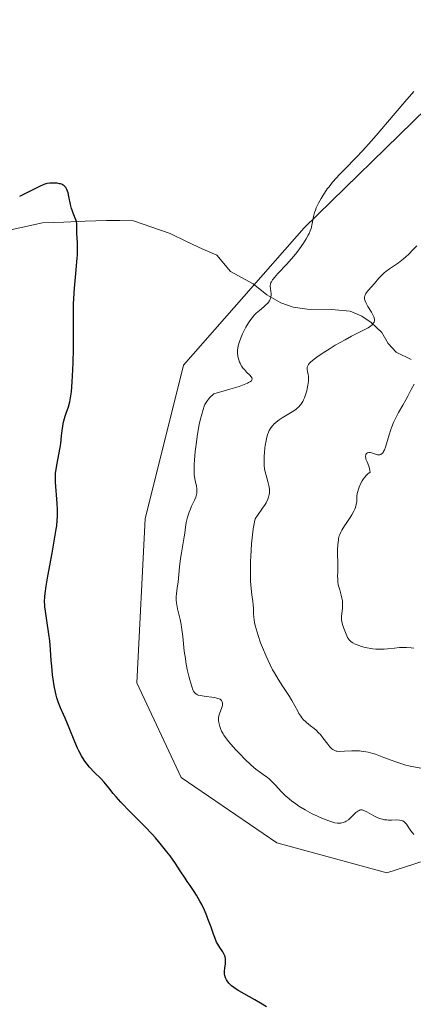
# Model space of a CAD drawing. Units: metres. Extents: x 629149 to 632637, y 4662532 to 4664909.
# Drawn here: x 630833 to 630909, y 4664019 to 4664209 of the extents above; entities that cross this region are included whole.
import ezdxf

# ---------------------------------------------------------------- set-up
doc = ezdxf.new("R2010")
doc.units = ezdxf.units.M
doc.header["$MEASUREMENT"] = 0
for name, color, linetype, lineweight in [('Corriente natural lineal', 142, 'Continuous', 13), ('Cultivos herbáceos CxS', 92, 'Continuous', 0), ('Curva de nivel maestra', 36, 'Continuous', 30), ('Curva de nivel normal', 36, 'Continuous', 0), ('Matorral CxS', 135, 'Continuous', 0)]:
    doc.layers.add(name, color=color, linetype=linetype, lineweight=lineweight)

# ---------------------------------------------------------------- blocks, each defined once
blk = doc.blocks.new('*U167')
at = {"layer": 'Cultivos herbáceos CxS', "color": 92, "linetype": 'Continuous', "lineweight": 0}
blk.add_polyline3d([(631024.3531, 4664243.2987, 435.0133), (630969.8487, 4664204.8817, 433.5596), (630926.0115, 4664198.2723, 432.7035), (630911.5675, 4664191.6265, 431.8547), (630887.9123, 4664168.6263, 430.9387), (630864.6299, 4664142.1573, 428.064), (630857.2211, 4664112.5109, 428.2803), (630855.6067, 4664080.8557, 427.0634), (630864.1687, 4664062.5989, 426.8118), (630882.6197, 4664050.0397, 427.3881), (630903.8555, 4664044.2481, 428.401), (630933.3237, 4664053.6841, 430.7178), (630938.6153, 4664039.9193, 429.6073), (630921.6821, 4664004.9789, 430.5623)], dxfattribs=at)
blk = doc.blocks.new('*U169')
at = {"layer": 'Matorral CxS', "color": 135, "linetype": 'Continuous', "lineweight": 0}
blk.add_polyline3d([(630921.6821, 4664004.9789, 430.5623), (630938.6153, 4664039.9193, 429.6073), (630933.3237, 4664053.6841, 430.7178), (630903.8555, 4664044.2481, 428.401), (630882.6197, 4664050.0397, 427.3881), (630864.1687, 4664062.5989, 426.8118), (630855.6067, 4664080.8557, 427.0634), (630857.2211, 4664112.5109, 428.2803), (630864.6299, 4664142.1573, 428.064), (630887.9123, 4664168.6263, 430.9387), (630911.5675, 4664191.6265, 431.8547), (630926.0115, 4664198.2723, 432.7035), (630969.8487, 4664204.8817, 433.5596), (631024.3531, 4664243.2987, 435.0133)], dxfattribs=at)
blk = doc.blocks.new('*U185')
at = {"layer": 'Cultivos herbáceos CxS', "color": 92, "linetype": 'Continuous', "lineweight": 0}
blk.add_polyline3d([(631024.3531, 4664243.2987, 435.0133), (630969.8487, 4664204.8817, 433.5596), (630926.0115, 4664198.2723, 432.7035), (630911.5675, 4664191.6265, 431.8547), (630887.9123, 4664168.6263, 430.9387), (630864.6299, 4664142.1573, 428.064), (630857.2211, 4664112.5109, 428.2803), (630855.6067, 4664080.8557, 427.0634), (630864.1687, 4664062.5989, 426.8118), (630882.6197, 4664050.0397, 427.3881), (630903.8555, 4664044.2481, 428.401), (630933.3237, 4664053.6841, 430.7178), (630938.6153, 4664039.9193, 429.6073), (630921.6821, 4664004.9789, 430.5623)], dxfattribs=at)
blk = doc.blocks.new('*U201')
at = {"layer": 'Matorral CxS', "color": 135, "linetype": 'Continuous', "lineweight": 0}
blk.add_polyline3d([(631024.3531, 4664243.2987, 435.0133), (630969.8487, 4664204.8817, 433.5596), (630926.0115, 4664198.2723, 432.7035), (630911.5675, 4664191.6265, 431.8547), (630887.9123, 4664168.6263, 430.9387), (630864.6299, 4664142.1573, 428.064), (630857.2211, 4664112.5109, 428.2803), (630855.6067, 4664080.8557, 427.0634), (630864.1687, 4664062.5989, 426.8118), (630882.6197, 4664050.0397, 427.3881), (630903.8555, 4664044.2481, 428.401), (630933.3237, 4664053.6841, 430.7178), (630938.6153, 4664039.9193, 429.6073), (630921.6821, 4664004.9789, 430.5623)], dxfattribs=at)
blk = doc.blocks.new('*U217')
at = {"layer": 'Curva de nivel normal', "color": 36, "linetype": 'Continuous', "lineweight": 0}
blk.add_polyline3d([(630909.67, 4664165.16, 435), (630909, 4664164.41, 435), (630908.07, 4664163.48, 435), (630907.61, 4664163.06, 435), (630907.1, 4664162.63, 435), (630906.13, 4664161.89, 435), (630904.42, 4664160.71, 435), (630903.71, 4664160.2, 435), (630903.4, 4664159.94, 435), (630902.84, 4664159.41, 435), (630902.36, 4664158.89, 435), (630901.5, 4664157.88, 435), (630900.29, 4664156.54, 435), (630899.97, 4664156.15, 435), (630899.84, 4664155.96, 435), (630899.68, 4664155.64, 435), (630899.62, 4664155.49, 435), (630899.58, 4664155.25, 435), (630899.57, 4664155, 435), (630899.59, 4664154.88, 435), (630899.64, 4664154.67, 435), (630899.8, 4664154.23, 435), (630899.93, 4664153.98, 435), (630900.23, 4664153.44, 435), (630900.9, 4664152.34, 435), (630901.18, 4664151.85, 435), (630901.37, 4664151.44, 435), (630901.44, 4664151.27, 435), (630901.5, 4664150.96, 435), (630901.5, 4664150.78, 435), (630901.49, 4664150.66, 435), (630901.41, 4664150.44, 435), (630901.28, 4664150.22, 435), (630901.2, 4664150.1, 435), (630901.04, 4664149.93, 435), (630900.71, 4664149.65, 435), (630900.27, 4664149.36, 435), (630900, 4664149.2, 435), (630897.05, 4664147.71, 435), (630895.82, 4664147.05, 435), (630893.94, 4664145.97, 435), (630892.96, 4664145.38, 435), (630891.57, 4664144.49, 435), (630890.36, 4664143.67, 435), (630889.86, 4664143.3, 435), (630889.46, 4664142.98, 435), (630889.24, 4664142.78, 435), (630888.9, 4664142.43, 435), (630888.78, 4664142.28, 435), (630888.61, 4664142, 435), (630888.52, 4664141.74, 435), (630888.5, 4664141.58, 435), (630888.52, 4664141.27, 435), (630888.59, 4664140.9, 435), (630888.69, 4664140.32, 435), (630888.73, 4664139.98, 435), (630888.76, 4664139.39, 435), (630888.74, 4664139.05, 435), (630888.65, 4664138.29, 435), (630888.51, 4664137.54, 435), (630888.42, 4664137.16, 435), (630888.26, 4664136.6, 435), (630887.98, 4664135.81, 435), (630887.82, 4664135.46, 435), (630887.66, 4664135.13, 435), (630887.55, 4664134.94, 435), (630887.3, 4664134.58, 435), (630887.18, 4664134.42, 435), (630886.9, 4664134.12, 435), (630886.6, 4664133.85, 435), (630886.38, 4664133.68, 435), (630885.9, 4664133.34, 435), (630884.97, 4664132.77, 435), (630883.68, 4664131.99, 435), (630883.1, 4664131.61, 435), (630882.85, 4664131.43, 435), (630882.42, 4664131.08, 435), (630882.06, 4664130.74, 435), (630881.85, 4664130.51, 435), (630881.5, 4664130.04, 435), (630881.19, 4664129.54, 435), (630881.06, 4664129.24, 435), (630880.86, 4664128.7, 435), (630880.67, 4664127.99, 435), (630880.57, 4664127.56, 435), (630880.41, 4664126.66, 435), (630880.33, 4664126.16, 435), (630880.24, 4664125.36, 435), (630880.18, 4664124.51, 435), (630880.17, 4664124.08, 435), (630880.18, 4664123.22, 435), (630880.21, 4664122.79, 435), (630880.28, 4664122.16, 435), (630880.4, 4664121.56, 435), (630880.71, 4664120.4, 435), (630880.98, 4664119.42, 435), (630881.1, 4664118.94, 435), (630881.21, 4664118.24, 435), (630881.22, 4664117.77, 435), (630881.21, 4664117.54, 435), (630881.17, 4664117.19, 435), (630881.03, 4664116.66, 435), (630880.9, 4664116.31, 435), (630880.56, 4664115.61, 435), (630880.36, 4664115.26, 435), (630879.9, 4664114.56, 435), (630878.93, 4664113.17, 435), (630878.48, 4664112.49, 435), (630878.34, 4664111.95, 435), (630878.25, 4664111.53, 435), (630878.09, 4664110.56, 435), (630877.88, 4664108.87, 435), (630877.76, 4664107.65, 435), (630877.6, 4664105.21, 435), (630877.56, 4664104.35, 435), (630877.53, 4664102.75, 435), (630877.54, 4664101.32, 435), (630877.56, 4664100.48, 435), (630877.66, 4664099.04, 435), (630877.83, 4664097.82, 435), (630878.03, 4664096.55, 435), (630878.1, 4664095.92, 435), (630878.13, 4664095.23, 435), (630878.17, 4664094.16, 435), (630878.22, 4664093.55, 435), (630878.36, 4664092.51, 435), (630878.48, 4664091.93, 435), (630878.64, 4664091.31, 435), (630879.03, 4664089.99, 435), (630879.52, 4664088.61, 435), (630879.87, 4664087.7, 435), (630880.58, 4664085.99, 435), (630881.34, 4664084.36, 435), (630881.83, 4664083.41, 435), (630882.17, 4664082.8, 435), (630882.9, 4664081.58, 435), (630883.83, 4664080.14, 435), (630885.06, 4664078.27, 435), (630885.57, 4664077.45, 435), (630886.15, 4664076.44, 435), (630886.68, 4664075.41, 435), (630886.91, 4664074.98, 435), (630887.26, 4664074.43, 435), (630887.46, 4664074.16, 435), (630887.79, 4664073.77, 435), (630888.18, 4664073.39, 435), (630888.4, 4664073.2, 435), (630889.14, 4664072.61, 435), (630889.86, 4664072.04, 435), (630890.24, 4664071.72, 435), (630890.78, 4664071.19, 435), (630891.05, 4664070.9, 435), (630891.56, 4664070.27, 435), (630892.48, 4664069.04, 435), (630892.9, 4664068.54, 435), (630893.27, 4664068.16, 435), (630893.46, 4664068.01, 435), (630893.58, 4664067.93, 435), (630893.84, 4664067.81, 435), (630894.12, 4664067.72, 435), (630894.32, 4664067.68, 435), (630894.76, 4664067.65, 435), (630895.68, 4664067.67, 435), (630897.13, 4664067.75, 435), (630897.9, 4664067.77, 435), (630898.58, 4664067.75, 435), (630898.92, 4664067.72, 435), (630899.45, 4664067.65, 435), (630900.28, 4664067.49, 435), (630901.19, 4664067.25, 435), (630901.67, 4664067.1, 435), (630903.28, 4664066.51, 435), (630905.6, 4664065.63, 435), (630906.76, 4664065.25, 435), (630907.32, 4664065.09, 435), (630908.42, 4664064.83, 435), (630910.47, 4664064.42, 435)], dxfattribs=at)
blk = doc.blocks.new('*U225')
at = {"layer": 'Curva de nivel normal', "color": 36, "linetype": 'Continuous', "lineweight": 0}
blk.add_polyline3d([(630909.09, 4664194.93, 430), (630907.35, 4664192.9, 430), (630904.04, 4664188.98, 430), (630901.84, 4664186.42, 430), (630900.89, 4664185.33, 430), (630899.25, 4664183.52, 430), (630897.91, 4664182.11, 430), (630895.83, 4664180.02, 430), (630894.68, 4664178.84, 430), (630894.15, 4664178.27, 430), (630893.41, 4664177.42, 430), (630892.72, 4664176.55, 430), (630892.39, 4664176.11, 430), (630891.83, 4664175.3, 430), (630891.57, 4664174.89, 430), (630891.19, 4664174.27, 430), (630890.69, 4664173.35, 430), (630890.27, 4664172.45, 430), (630890.1, 4664172.01, 430), (630889.95, 4664171.59, 430), (630889.73, 4664170.79, 430), (630889.32, 4664168.79, 430), (630889.25, 4664168.52, 430), (630889.08, 4664168.03, 430), (630888.87, 4664167.55, 430), (630888.71, 4664167.23, 430), (630888.3, 4664166.52, 430), (630887.77, 4664165.66, 430), (630887.45, 4664165.18, 430), (630886.89, 4664164.39, 430), (630886.22, 4664163.53, 430), (630885.84, 4664163.07, 430), (630884.55, 4664161.64, 430), (630882.85, 4664159.83, 430), (630882.18, 4664159.07, 430), (630881.93, 4664158.75, 430), (630881.8, 4664158.56, 430), (630881.59, 4664158.22, 430), (630881.51, 4664158.07, 430), (630881.41, 4664157.78, 430), (630881.37, 4664157.51, 430), (630881.36, 4664157.33, 430), (630881.39, 4664156.96, 430), (630881.49, 4664156.31, 430), (630881.52, 4664155.95, 430), (630881.52, 4664155.58, 430), (630881.5, 4664155.4, 430), (630881.42, 4664155.02, 430), (630881.36, 4664154.83, 430), (630881.22, 4664154.56, 430), (630881.03, 4664154.28, 430), (630880.88, 4664154.1, 430), (630880.53, 4664153.75, 430), (630880.13, 4664153.4, 430), (630879.27, 4664152.69, 430), (630878.64, 4664152.15, 430), (630878.36, 4664151.87, 430), (630877.85, 4664151.29, 430), (630877.41, 4664150.7, 430), (630877.15, 4664150.29, 430), (630876.67, 4664149.46, 430), (630876.03, 4664148.18, 430), (630875.76, 4664147.56, 430), (630875.42, 4664146.68, 430), (630875.2, 4664145.89, 430), (630875.11, 4664145.4, 430), (630875.08, 4664145.09, 430), (630875.06, 4664144.48, 430), (630875.13, 4664143.88, 430), (630875.18, 4664143.58, 430), (630875.3, 4664143.14, 430), (630875.46, 4664142.71, 430), (630875.56, 4664142.5, 430), (630875.66, 4664142.3, 430), (630875.9, 4664141.89, 430), (630876.17, 4664141.51, 430), (630876.37, 4664141.27, 430), (630876.8, 4664140.81, 430), (630877.46, 4664140.18, 430), (630877.71, 4664139.88, 430), (630877.82, 4664139.68, 430), (630877.85, 4664139.58, 430), (630877.86, 4664139.43, 430), (630877.84, 4664139.3, 430), (630877.73, 4664139.14, 430), (630877.53, 4664138.97, 430), (630877.2, 4664138.78, 430), (630876.97, 4664138.67, 430), (630876.02, 4664138.29, 430), (630875.36, 4664138.05, 430), (630873.6, 4664137.5, 430), (630872.48, 4664137.16, 430), (630870.45, 4664136.59, 430), (630869.71, 4664135.87, 430), (630869.43, 4664135.55, 430), (630869.26, 4664135.34, 430), (630868.99, 4664134.94, 430), (630868.77, 4664134.53, 430), (630868.64, 4664134.24, 430), (630868.41, 4664133.61, 430), (630868.08, 4664132.46, 430), (630867.91, 4664131.8, 430), (630867.67, 4664130.7, 430), (630867.33, 4664128.85, 430), (630867.04, 4664126.82, 430), (630866.88, 4664125.46, 430), (630866.74, 4664123.79, 430), (630866.69, 4664123.06, 430), (630866.67, 4664122.57, 430), (630866.66, 4664121.73, 430), (630866.7, 4664121.03, 430), (630866.74, 4664120.63, 430), (630866.86, 4664119.89, 430), (630867.1, 4664118.81, 430), (630867.18, 4664118.27, 430), (630867.21, 4664117.74, 430), (630867.18, 4664117.47, 430), (630867.14, 4664117.21, 430), (630866.98, 4664116.68, 430), (630866.75, 4664116.13, 430), (630866.38, 4664115.35, 430), (630866.19, 4664114.92, 430), (630865.91, 4664114.24, 430), (630865.73, 4664113.76, 430), (630865.42, 4664112.8, 430), (630865.15, 4664111.78, 430), (630865, 4664110.9, 430), (630864.86, 4664109.74, 430), (630864.76, 4664109.06, 430), (630864.55, 4664107.85, 430), (630864.21, 4664105.92, 430), (630864.05, 4664104.86, 430), (630863.86, 4664103.22, 430), (630863.56, 4664100.26, 430), (630863.42, 4664099.17, 430), (630863.26, 4664098.05, 430), (630863.21, 4664097.55, 430), (630863.21, 4664096.8, 430), (630863.26, 4664096.28, 430), (630863.31, 4664095.92, 430), (630863.46, 4664095.16, 430), (630863.98, 4664093.06, 430), (630864.17, 4664092.13, 430), (630864.25, 4664091.6, 430), (630864.47, 4664089.78, 430), (630864.78, 4664086.99, 430), (630864.98, 4664085.55, 430), (630865.1, 4664084.84, 430), (630865.36, 4664083.46, 430), (630865.65, 4664082.19, 430), (630865.84, 4664081.43, 430), (630866.22, 4664080.16, 430), (630866.45, 4664079.55, 430), (630866.57, 4664079.3, 430), (630866.76, 4664079.01, 430), (630866.98, 4664078.78, 430), (630867.1, 4664078.69, 430), (630867.32, 4664078.57, 430), (630867.48, 4664078.51, 430), (630867.86, 4664078.41, 430), (630868.2, 4664078.34, 430), (630868.98, 4664078.24, 430), (630870.09, 4664078.11, 430), (630870.61, 4664078.03, 430), (630871.08, 4664077.93, 430), (630871.28, 4664077.88, 430), (630871.54, 4664077.78, 430), (630871.68, 4664077.7, 430), (630871.91, 4664077.54, 430), (630871.99, 4664077.44, 430), (630872.11, 4664077.24, 430), (630872.16, 4664077.02, 430), (630872.17, 4664076.86, 430), (630872.14, 4664076.53, 430), (630872.09, 4664076.33, 430), (630871.96, 4664075.91, 430), (630871.65, 4664075.08, 430), (630871.51, 4664074.69, 430), (630871.46, 4664074.51, 430), (630871.4, 4664074.17, 430), (630871.38, 4664073.85, 430), (630871.39, 4664073.64, 430), (630871.45, 4664073.2, 430), (630871.63, 4664072.47, 430), (630871.76, 4664072.09, 430), (630871.99, 4664071.53, 430), (630872.25, 4664071.03, 430), (630872.41, 4664070.77, 430), (630872.72, 4664070.34, 430), (630873.38, 4664069.51, 430), (630874.67, 4664068.04, 430), (630875.42, 4664067.23, 430), (630876.55, 4664066.08, 430), (630877.58, 4664065.1, 430), (630878.2, 4664064.56, 430), (630878.59, 4664064.24, 430), (630879.32, 4664063.69, 430), (630880.45, 4664062.9, 430), (630880.77, 4664062.67, 430), (630881.25, 4664062.27, 430), (630881.5, 4664062.04, 430), (630882.3, 4664061.19, 430), (630883.55, 4664059.85, 430), (630884.26, 4664059.15, 430), (630884.65, 4664058.81, 430), (630885.46, 4664058.15, 430), (630886.32, 4664057.52, 430), (630886.92, 4664057.12, 430), (630888.12, 4664056.38, 430), (630889.48, 4664055.64, 430), (630890.35, 4664055.21, 430), (630890.91, 4664054.96, 430), (630891.95, 4664054.52, 430), (630892.86, 4664054.18, 430), (630893.27, 4664054.05, 430), (630893.83, 4664053.91, 430), (630894.34, 4664053.83, 430), (630894.58, 4664053.82, 430), (630894.98, 4664053.83, 430), (630895.17, 4664053.86, 430), (630895.44, 4664053.92, 430), (630895.85, 4664054.09, 430), (630896.05, 4664054.2, 430), (630896.46, 4664054.48, 430), (630897.09, 4664055.06, 430), (630897.92, 4664055.85, 430), (630898.29, 4664056.15, 430), (630898.52, 4664056.28, 430), (630898.62, 4664056.33, 430), (630898.79, 4664056.37, 430), (630898.9, 4664056.38, 430), (630899.13, 4664056.36, 430), (630899.38, 4664056.29, 430), (630899.57, 4664056.21, 430), (630900.02, 4664055.98, 430), (630901.36, 4664055.25, 430), (630902.17, 4664054.87, 430), (630902.73, 4664054.67, 430), (630903.02, 4664054.58, 430), (630903.46, 4664054.49, 430), (630903.9, 4664054.43, 430), (630904.19, 4664054.42, 430), (630904.76, 4664054.42, 430), (630905.84, 4664054.45, 430), (630906.32, 4664054.42, 430), (630906.76, 4664054.33, 430), (630906.95, 4664054.26, 430), (630907.21, 4664054.1, 430), (630907.37, 4664053.96, 430), (630907.67, 4664053.64, 430), (630908.54, 4664052.35, 430), (630908.91, 4664051.88, 430), (630909.12, 4664051.64, 430)], dxfattribs=at)
blk = doc.blocks.new('*U237')
at = {"layer": 'Curva de nivel maestra', "color": 36, "linetype": 'Continuous', "lineweight": 30}
blk.add_polyline3d([(630880.68, 4664018.4, 425), (630879.51, 4664019.12, 425), (630878.38, 4664019.78, 425), (630876.34, 4664020.89, 425), (630875.28, 4664021.51, 425), (630874.62, 4664021.94, 425), (630874.32, 4664022.15, 425), (630873.91, 4664022.47, 425), (630873.56, 4664022.78, 425), (630873.37, 4664022.98, 425), (630873.05, 4664023.39, 425), (630872.92, 4664023.6, 425), (630872.73, 4664024, 425), (630872.61, 4664024.41, 425), (630872.56, 4664024.68, 425), (630872.54, 4664025.23, 425), (630872.6, 4664025.86, 425), (630872.71, 4664026.71, 425), (630872.74, 4664027.13, 425), (630872.74, 4664027.54, 425), (630872.72, 4664027.75, 425), (630872.66, 4664028.04, 425), (630872.6, 4664028.24, 425), (630872.43, 4664028.62, 425), (630872.2, 4664029, 425), (630871.66, 4664029.81, 425), (630871.23, 4664030.5, 425), (630871.02, 4664030.89, 425), (630870.64, 4664031.75, 425), (630870.4, 4664032.38, 425), (630869.94, 4664033.76, 425), (630869.35, 4664035.4, 425), (630869.13, 4664035.96, 425), (630868.65, 4664037.07, 425), (630868.14, 4664038.12, 425), (630867.79, 4664038.79, 425), (630867.14, 4664039.95, 425), (630866.69, 4664040.66, 425), (630865.89, 4664041.79, 425), (630865.31, 4664042.59, 425), (630864.92, 4664043.19, 425), (630863.99, 4664044.64, 425), (630863.08, 4664046.02, 425), (630862.03, 4664047.49, 425), (630861.42, 4664048.3, 425), (630860.39, 4664049.59, 425), (630859.22, 4664050.96, 425), (630858.58, 4664051.67, 425), (630857.21, 4664053.12, 425), (630854.4, 4664055.96, 425), (630852.55, 4664057.84, 425), (630851.59, 4664058.91, 425), (630851.06, 4664059.54, 425), (630850.17, 4664060.65, 425), (630849.27, 4664061.73, 425), (630848.65, 4664062.4, 425), (630847.38, 4664063.68, 425), (630846.48, 4664064.63, 425), (630845.99, 4664065.21, 425), (630845.76, 4664065.51, 425), (630845.43, 4664065.99, 425), (630844.94, 4664066.8, 425), (630844.44, 4664067.74, 425), (630844.18, 4664068.28, 425), (630843.65, 4664069.5, 425), (630842.55, 4664072.18, 425), (630841.77, 4664074.07, 425), (630841.45, 4664074.79, 425), (630840.88, 4664076.08, 425), (630840.5, 4664077, 425), (630840.17, 4664077.97, 425), (630840.02, 4664078.5, 425), (630839.89, 4664079.06, 425), (630839.65, 4664080.28, 425), (630839.45, 4664081.57, 425), (630839.34, 4664082.44, 425), (630839.17, 4664084.09, 425), (630839.09, 4664085.21, 425), (630838.95, 4664087.3, 425), (630838.78, 4664088.99, 425), (630838.62, 4664090.26, 425), (630838.22, 4664092.91, 425), (630837.96, 4664094.67, 425), (630837.85, 4664095.52, 425), (630837.82, 4664095.92, 425), (630837.8, 4664096.51, 425), (630837.84, 4664097.5, 425), (630837.89, 4664098.09, 425), (630838.1, 4664099.54, 425), (630838.42, 4664101.44, 425), (630839.24, 4664105.91, 425), (630839.79, 4664108.96, 425), (630840.04, 4664110.51, 425), (630840.13, 4664111.15, 425), (630840.24, 4664112.25, 425), (630840.27, 4664112.92, 425), (630840.28, 4664113.36, 425), (630840.26, 4664114.28, 425), (630840.2, 4664115.44, 425), (630839.92, 4664119.56, 425), (630839.88, 4664120.7, 425), (630839.91, 4664121.29, 425), (630839.95, 4664121.66, 425), (630840.08, 4664122.46, 425), (630840.22, 4664123.2, 425), (630840.56, 4664124.91, 425), (630840.8, 4664126.23, 425), (630840.91, 4664127.05, 425), (630841.08, 4664128.52, 425), (630841.19, 4664129.52, 425), (630841.33, 4664130.37, 425), (630841.41, 4664130.79, 425), (630841.54, 4664131.39, 425), (630841.8, 4664132.29, 425), (630841.99, 4664132.88, 425), (630842.41, 4664134.09, 425), (630842.69, 4664135.08, 425), (630842.76, 4664135.44, 425), (630842.89, 4664136.19, 425), (630843, 4664137.01, 425), (630843.15, 4664138.9, 425), (630843.28, 4664141.24, 425), (630843.32, 4664142.66, 425), (630843.35, 4664145.21, 425), (630843.35, 4664151.68, 425), (630843.4, 4664153.91, 425), (630843.44, 4664154.98, 425), (630843.57, 4664157, 425), (630843.91, 4664160.52, 425), (630844.05, 4664162.05, 425), (630844.1, 4664162.75, 425), (630844.13, 4664163.42, 425), (630844.14, 4664164.66, 425), (630844.12, 4664165.76, 425), (630844.04, 4664167.55, 425), (630844.03, 4664168.03, 425), (630844.01, 4664168.84, 425), (630843.99, 4664169.36, 425), (630843.93, 4664169.83, 425), (630843.88, 4664170.05, 425), (630843.73, 4664170.49, 425), (630843.33, 4664171.45, 425), (630843.11, 4664172.03, 425), (630843.01, 4664172.36, 425), (630842.83, 4664173.09, 425), (630842.5, 4664174.67, 425), (630842.32, 4664175.39, 425), (630842.22, 4664175.7, 425), (630842.12, 4664175.98, 425), (630842.04, 4664176.14, 425), (630841.88, 4664176.41, 425), (630841.8, 4664176.53, 425), (630841.6, 4664176.72, 425), (630841.39, 4664176.87, 425), (630841.23, 4664176.95, 425), (630840.89, 4664177.08, 425), (630840.67, 4664177.13, 425), (630840.2, 4664177.2, 425), (630839.71, 4664177.23, 425), (630839.39, 4664177.23, 425), (630838.79, 4664177.22, 425), (630838.28, 4664177.15, 425), (630838.03, 4664177.1, 425), (630837.62, 4664176.96, 425), (630836.79, 4664176.58, 425), (630834.26, 4664175.28, 425), (630833.36, 4664174.87, 425), (630832.94, 4664174.69, 425)], dxfattribs=at)

msp = doc.modelspace()

# ---------------------------------------------------------------- linework, layer by layer
at = {"layer": 'Corriente natural lineal', "color": 142, "linetype": 'Continuous', "lineweight": 13}
msp.add_polyline3d([(630908.5601, 4664143.2201, 438.9526), (630905.6601, 4664144.6101, 437.9603), (630904.1301, 4664146.3001, 437.323), (630902.9401, 4664148.4401, 436.266), (630900.8501, 4664150.3801, 435.1322), (630899.0601, 4664151.5601, 434.4469), (630896.8201, 4664152.5701, 433.5109), (630893.2201, 4664152.8601, 432.4765), (630888.5201, 4664152.9601, 431.5526), (630885.7701, 4664153.3501, 430.9559), (630883.4401, 4664154.1601, 430.3353), (630880.6901, 4664155.7101, 429.6679), (630878.0601, 4664157.8301, 428.8682), (630873.6901, 4664160.2001, 428.0572), (630871.0501, 4664163.3301, 427.6236), (630868.3501, 4664164.4901, 427.2014), (630865.2001, 4664165.9951, 426.6044), (630862.0501, 4664167.5001, 426.2296), (630858.4951, 4664168.7351, 425.8949), (630854.9401, 4664169.9701, 425.5865), (630852.3501, 4664170.0001, 425.4097), (630849.7601, 4664170.0301, 425.2589), (630845.64677, 4664169.88343, 425.0582), (630841.53343, 4664169.73677, 424.9254), (630837.4201, 4664169.5901, 424.8168), (630832.9926, 4664168.6351, 424.7605), (630828.5651, 4664167.6801, 424.7021)], dxfattribs=at)
at = {"layer": 'Curva de nivel normal', "color": 36, "linetype": 'Continuous', "lineweight": 0}
msp.add_polyline3d([(630909.14, 4664138.47, 440), (630908.59, 4664137.47, 440), (630907.92, 4664136.13, 440), (630907.57, 4664135.46, 440), (630906.98, 4664134.43, 440), (630906.15, 4664133, 440), (630905.75, 4664132.25, 440), (630905.2, 4664131.06, 440), (630904.88, 4664130.26, 440), (630904.68, 4664129.73, 440), (630904.33, 4664128.68, 440), (630903.64, 4664126.33, 440), (630903.44, 4664125.83, 440), (630903.26, 4664125.46, 440), (630903.16, 4664125.31, 440), (630902.99, 4664125.12, 440), (630902.82, 4664124.97, 440), (630902.72, 4664124.92, 440), (630902.52, 4664124.85, 440), (630902.42, 4664124.83, 440), (630902.25, 4664124.83, 440), (630902.08, 4664124.85, 440), (630901.7, 4664124.96, 440), (630900.93, 4664125.24, 440), (630900.68, 4664125.29, 440), (630900.56, 4664125.3, 440), (630900.41, 4664125.3, 440), (630900.14, 4664125.21, 440), (630899.98, 4664125.1, 440), (630899.86, 4664124.93, 440), (630899.81, 4664124.83, 440), (630899.77, 4664124.6, 440), (630899.77, 4664124.47, 440), (630899.8, 4664124.26, 440), (630899.86, 4664124.03, 440), (630900.08, 4664123.5, 440), (630900.41, 4664122.68, 440), (630900.55, 4664122.23, 440), (630900.63, 4664121.74, 440), (630900.64, 4664121.49, 440), (630900.23, 4664121.15, 440), (630899.99, 4664120.92, 440), (630899.58, 4664120.47, 440), (630899.4, 4664120.24, 440), (630899.11, 4664119.8, 440), (630898.87, 4664119.38, 440), (630898.55, 4664118.62, 440), (630898.34, 4664118.03, 440), (630898.26, 4664117.77, 440), (630898.18, 4664117.41, 440), (630898.12, 4664116.83, 440), (630898.07, 4664115.86, 440), (630897.99, 4664115.29, 440), (630897.82, 4664114.67, 440), (630897.7, 4664114.34, 440), (630897.54, 4664114, 440), (630897.14, 4664113.29, 440), (630896.68, 4664112.57, 440), (630896.03, 4664111.62, 440), (630895.72, 4664111.17, 440), (630895.19, 4664110.33, 440), (630894.98, 4664109.9, 440), (630894.79, 4664109.46, 440), (630894.71, 4664109.22, 440), (630894.58, 4664108.72, 440), (630894.53, 4664108.45, 440), (630894.47, 4664108.01, 440), (630894.43, 4664107.53, 440), (630894.39, 4664106.49, 440), (630894.44, 4664103.29, 440), (630894.42, 4664102.41, 440), (630894.39, 4664101.41, 440), (630894.4, 4664100.95, 440), (630894.45, 4664100.27, 440), (630894.5, 4664099.92, 440), (630894.58, 4664099.56, 440), (630894.78, 4664098.81, 440), (630895.08, 4664097.76, 440), (630895.21, 4664097.22, 440), (630895.3, 4664096.68, 440), (630895.33, 4664096.41, 440), (630895.35, 4664096.01, 440), (630895.31, 4664095.22, 440), (630895.16, 4664093.73, 440), (630895.14, 4664093.05, 440), (630895.17, 4664092.73, 440), (630895.3, 4664092.13, 440), (630895.49, 4664091.57, 440), (630895.91, 4664090.56, 440), (630896.16, 4664089.94, 440), (630896.29, 4664089.65, 440), (630896.47, 4664089.36, 440), (630896.58, 4664089.21, 440), (630896.85, 4664088.94, 440), (630897.02, 4664088.8, 440), (630897.32, 4664088.6, 440), (630897.8, 4664088.35, 440), (630898.18, 4664088.18, 440), (630899.02, 4664087.89, 440), (630899.72, 4664087.7, 440), (630900.08, 4664087.61, 440), (630900.82, 4664087.48, 440), (630901.2, 4664087.43, 440), (630901.75, 4664087.38, 440), (630902.3, 4664087.36, 440), (630903.36, 4664087.39, 440), (630904.04, 4664087.44, 440), (630905.36, 4664087.58, 440), (630906.32, 4664087.66, 440), (630906.78, 4664087.68, 440), (630907.69, 4664087.68, 440), (630908.56, 4664087.62, 440), (630909.11, 4664087.56, 440)], dxfattribs=at)

# ---------------------------------------------------------------- block references
at = {"layer": 'Cultivos herbáceos CxS', "color": 92, "linetype": 'Continuous', "lineweight": 0}
for name in ['*U167', '*U185']:
    msp.add_blockref(name, (0, 0), dxfattribs=at)
at = {"layer": 'Curva de nivel maestra', "color": 36, "linetype": 'Continuous', "lineweight": 30}
msp.add_blockref('*U237', (0, 0), dxfattribs=at)
at = {"layer": 'Curva de nivel normal', "color": 36, "linetype": 'Continuous', "lineweight": 0}
for name in ['*U217', '*U225']:
    msp.add_blockref(name, (0, 0), dxfattribs=at)
at = {"layer": 'Matorral CxS', "color": 135, "linetype": 'Continuous', "lineweight": 0}
for name in ['*U169', '*U201']:
    msp.add_blockref(name, (0, 0), dxfattribs=at)

doc.saveas('drawing.dxf')
